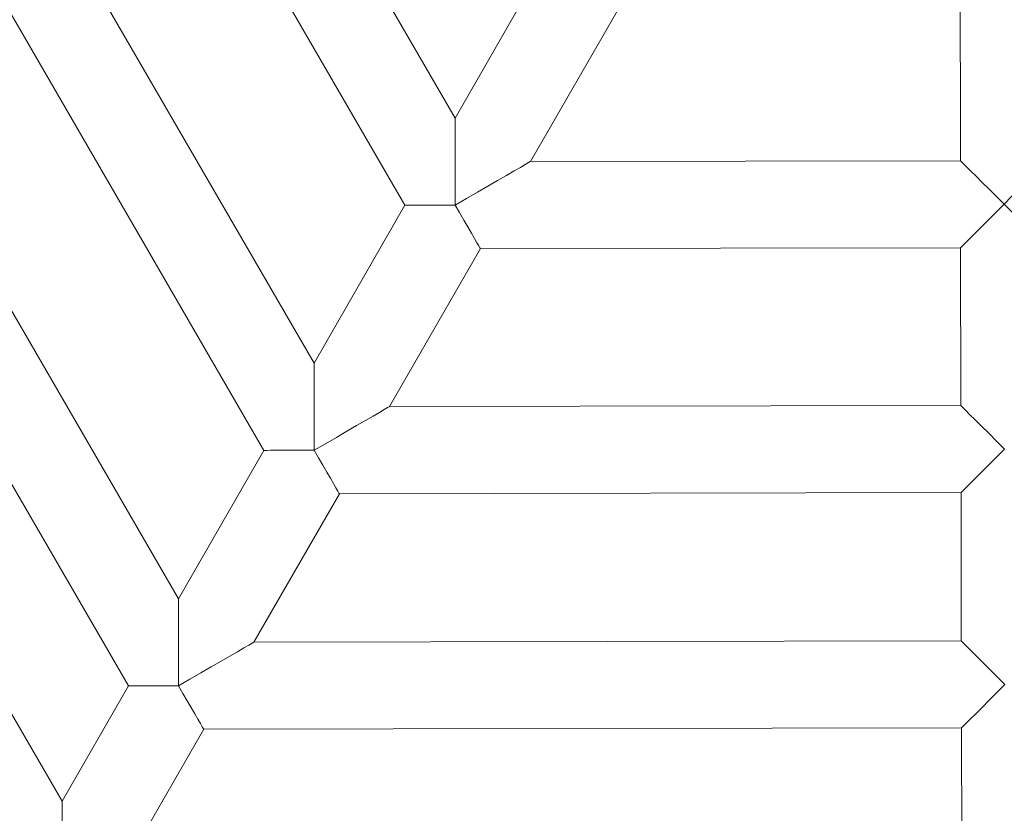
# Model space of a CAD drawing. Units: millimetres. Extents: x -1596 to 1596, y -3299 to 3301.
# Drawn here: x -189 to -9, y -247 to -102 of the extents above; entities that cross this region are included whole.
import ezdxf

# ---------------------------------------------------------------- set-up
doc = ezdxf.new("R2010")
doc.units = ezdxf.units.MM
doc.header["$MEASUREMENT"] = 0
doc.layers.add('Warstwa 1', color=7, linetype='Continuous')

msp = doc.modelspace()

# ---------------------------------------------------------------- linework, layer by layer
at = {"layer": 'Warstwa 1', "color": 0, "lineweight": 9}
for points in [[(-109.2316, -119.5606), (-109.2316, -119.5606), (-148.662, -51.5386), (-148.662, -51.5386)], [(-162.4383, -59.5274), (-162.4383, -59.5274), (-118.4026, -135.4983), (-118.4026, -135.4983)], [(-135.013, -164.4004), (-135.013, -164.4004), (-187.4037, -74.0122), (-187.4037, -74.0122)], [(-201.18, -81.9811), (-201.18, -81.9811), (-144.184, -180.3381), (-144.184, -180.3381)], [(-88.4099, -83.3305), (-88.4099, -83.3305), (-109.2316, -119.5606), (-109.2316, -119.5606)], [(-95.4434, -127.4976), (-95.4434, -127.4976), (-74.6097, -91.2794), (-74.6097, -91.2794)], [(-16.8812, -91.172), (-16.8812, -91.172), (-16.8255, -127.3662), (-16.8255, -127.3662)], [(-159.7993, -207.4768), (-159.7993, -207.4768), (-224.6448, -95.5903), (-224.6448, -95.5903)], [(-238.4211, -103.579), (-238.4211, -103.579), (-168.9543, -223.4146), (-168.9543, -223.4146)], [(-181.0708, -244.4911), (-181.0708, -244.4911), (-256.6476, -114.1432), (-256.6476, -114.1432)], [(-16.8255, -127.3662), (-16.8255, -127.3662), (-95.4434, -127.4976), (-95.4434, -127.4976)], [(-118.4026, -135.4983), (-118.4026, -135.4983), (-135.013, -164.4004), (-135.013, -164.4004)], [(-121.2088, -172.3294), (-121.2088, -172.3294), (-104.5984, -143.4353), (-104.5984, -143.4353)], [(-104.5984, -143.4353), (-104.5984, -143.4353), (-16.7976, -143.2761), (-16.7976, -143.2761)], [(-16.7976, -143.2761), (-16.7976, -143.2761), (-16.7419, -172.1503), (-16.7419, -172.1503)], [(-16.7419, -172.1503), (-16.7419, -172.1503), (-121.2088, -172.3294), (-121.2088, -172.3294)], [(-144.184, -180.3381), (-144.184, -180.3381), (-159.7993, -207.4768), (-159.7993, -207.4768)], [(-145.9951, -215.4138), (-145.9951, -215.4138), (-130.3798, -188.2672), (-130.3798, -188.2672)], [(-130.3798, -188.2672), (-130.3798, -188.2672), (-16.7141, -188.0721), (-16.7141, -188.0721)], [(-16.7141, -188.0721), (-16.7141, -188.0721), (-16.6703, -215.1909), (-16.6703, -215.1909)], [(-16.6703, -215.1909), (-16.6703, -215.1909), (-145.9951, -215.4138), (-145.9951, -215.4138)], [(-168.9543, -223.4146), (-168.9543, -223.4146), (-181.0708, -244.4911), (-181.0708, -244.4911)], [(-167.2706, -252.4321), (-167.2706, -252.4321), (-155.1501, -231.3476), (-155.1501, -231.3476)], [(-155.1501, -231.3476), (-155.1501, -231.3476), (-16.6424, -231.1088), (-16.6424, -231.1088)], [(-16.6424, -231.1088), (-16.6424, -231.1088), (-16.5986, -252.1733), (-16.5986, -252.1733)]]:
    msp.add_open_spline(points, degree=3, dxfattribs=at)
for points, knots in [([(-109.2316, -119.5606), (-109.2316, -119.5606), (-109.2316, -119.6043), (-109.2316, -119.6043), (-109.2316, -119.6043), (-109.2316, -119.6043), (-109.2316, -119.9666), (-109.2316, -119.9666), (-109.2316, -119.9666), (-109.2316, -119.9666), (-109.2316, -120.6671), (-109.2316, -120.6671), (-109.2316, -120.6671), (-109.2316, -120.6671), (-109.2316, -121.6981), (-109.2316, -121.6981), (-109.2316, -121.6981), (-109.2316, -121.6981), (-109.2316, -123.0474), (-109.2316, -123.0474), (-109.2316, -123.0474), (-109.2316, -123.0474), (-109.2316, -124.6595), (-109.2316, -124.6595), (-109.2316, -124.6595), (-109.2316, -124.6595), (-109.2316, -126.5144), (-109.2316, -126.5144), (-109.2316, -126.5144), (-109.2316, -126.5144), (-109.2197, -128.5803), (-109.2197, -128.5803), (-109.2197, -128.5803), (-109.2197, -128.5803), (-109.2197, -130.7974), (-109.2197, -130.7974), (-109.2197, -130.7974), (-109.2197, -130.7974), (-109.2197, -133.11), (-109.2197, -133.11), (-109.2197, -133.11), (-109.2197, -133.11), (-109.2197, -135.4863), (-109.2197, -135.4863)], [0, 0, 0, 0, 0.08333333, 0.08333333, 0.08333333, 0.08333333, 0.16666667, 0.16666667, 0.16666667, 0.16666667, 0.25, 0.25, 0.25, 0.25, 0.33333333, 0.33333333, 0.33333333, 0.33333333, 0.41666667, 0.41666667, 0.41666667, 0.41666667, 0.5, 0.5, 0.5, 0.5, 0.58333333, 0.58333333, 0.58333333, 0.58333333, 0.66666667, 0.66666667, 0.66666667, 0.66666667, 0.75, 0.75, 0.75, 0.75, 0.83333333, 0.83333333, 0.83333333, 0.83333333, 1, 1, 1, 1]), ([(-109.2197, -135.4863), (-109.2197, -135.4863), (-107.1538, -134.2882), (-107.1538, -134.2882), (-107.1538, -134.2882), (-107.1538, -134.2882), (-105.1477, -133.1299), (-105.1477, -133.1299), (-105.1477, -133.1299), (-105.1477, -133.1299), (-103.2371, -132.0194), (-103.2371, -132.0194), (-103.2371, -132.0194), (-103.2371, -132.0194), (-101.4538, -130.9924), (-101.4538, -130.9924), (-101.4538, -130.9924), (-101.4538, -130.9924), (-99.8378, -130.053), (-99.8378, -130.053), (-99.8378, -130.053), (-99.8378, -130.053), (-98.4486, -129.2331), (-98.4486, -129.2331), (-98.4486, -129.2331), (-98.4486, -129.2331), (-97.2823, -128.5803), (-97.2823, -128.5803), (-97.2823, -128.5803), (-97.2823, -128.5803), (-96.3827, -128.0548), (-96.3827, -128.0548), (-96.3827, -128.0548), (-96.3827, -128.0548), (-95.7817, -127.7085), (-95.7817, -127.7085), (-95.7817, -127.7085), (-95.7817, -127.7085), (-95.4712, -127.5254), (-95.4712, -127.5254), (-95.4712, -127.5254), (-95.4712, -127.5254), (-95.4434, -127.4976), (-95.4434, -127.4976)], [0, 0, 0, 0, 0.08333333, 0.08333333, 0.08333333, 0.08333333, 0.16666667, 0.16666667, 0.16666667, 0.16666667, 0.25, 0.25, 0.25, 0.25, 0.33333333, 0.33333333, 0.33333333, 0.33333333, 0.41666667, 0.41666667, 0.41666667, 0.41666667, 0.5, 0.5, 0.5, 0.5, 0.58333333, 0.58333333, 0.58333333, 0.58333333, 0.66666667, 0.66666667, 0.66666667, 0.66666667, 0.75, 0.75, 0.75, 0.75, 0.83333333, 0.83333333, 0.83333333, 0.83333333, 1, 1, 1, 1]), ([(-16.8255, -127.3662), (-16.8255, -127.3662), (-16.6981, -127.4777), (-16.6981, -127.4777), (-16.6981, -127.4777), (-16.6981, -127.4777), (-16.3479, -127.8439), (-16.3479, -127.8439), (-16.3479, -127.8439), (-16.3479, -127.8439), (-15.7587, -128.421), (-15.7587, -128.421), (-15.7587, -128.421), (-15.7587, -128.421), (-14.9587, -129.2251), (-14.9587, -129.2251), (-14.9587, -129.2251), (-14.9587, -129.2251), (-13.9755, -130.2043), (-13.9755, -130.2043), (-13.9755, -130.2043), (-13.9755, -130.2043), (-12.8371, -131.3467), (-12.8371, -131.3467), (-12.8371, -131.3467), (-12.8371, -131.3467), (-11.5753, -132.5886), (-11.5753, -132.5886), (-11.5753, -132.5886), (-11.5753, -132.5886), (-10.2379, -133.93), (-10.2379, -133.93), (-10.2379, -133.93), (-10.2379, -133.93), (-8.8487, -135.3192), (-8.8487, -135.3192)], [0, 0, 0, 0, 0.1, 0.1, 0.1, 0.1, 0.2, 0.2, 0.2, 0.2, 0.3, 0.3, 0.3, 0.3, 0.4, 0.4, 0.4, 0.4, 0.5, 0.5, 0.5, 0.5, 0.6, 0.6, 0.6, 0.6, 0.7, 0.7, 0.7, 0.7, 0.8, 0.8, 0.8, 0.8, 1, 1, 1, 1]), ([(-8.8487, -135.3192), (-8.8487, -135.3192), (-7.4715, -133.93), (-7.4715, -133.93), (-7.4715, -133.93), (-7.4715, -133.93), (-6.1261, -132.5806), (-6.1261, -132.5806), (-6.1261, -132.5806), (-6.1261, -132.5806), (-4.8762, -131.3308), (-4.8762, -131.3308), (-4.8762, -131.3308), (-4.8762, -131.3308), (-3.7378, -130.1764), (-3.7378, -130.1764), (-3.7378, -130.1764), (-3.7378, -130.1764), (-2.7546, -129.1933), (-2.7546, -129.1933), (-2.7546, -129.1933), (-2.7546, -129.1933), (-1.9705, -128.4091), (-1.9705, -128.4091), (-1.9705, -128.4091), (-1.9705, -128.4091), (-1.3774, -127.816), (-1.3774, -127.816), (-1.3774, -127.816), (-1.3774, -127.816), (-1.0271, -127.4538), (-1.0271, -127.4538), (-1.0271, -127.4538), (-1.0271, -127.4538), (-0.8997, -127.3384), (-0.8997, -127.3384)], [0, 0, 0, 0, 0.1, 0.1, 0.1, 0.1, 0.2, 0.2, 0.2, 0.2, 0.3, 0.3, 0.3, 0.3, 0.4, 0.4, 0.4, 0.4, 0.5, 0.5, 0.5, 0.5, 0.6, 0.6, 0.6, 0.6, 0.7, 0.7, 0.7, 0.7, 0.8, 0.8, 0.8, 0.8, 1, 1, 1, 1]), ([(-109.2197, -135.4863), (-109.2197, -135.4863), (-110.9034, -135.4863), (-110.9034, -135.4863), (-110.9034, -135.4863), (-110.9034, -135.4863), (-112.5314, -135.4863), (-112.5314, -135.4863), (-112.5314, -135.4863), (-112.5314, -135.4863), (-114.048, -135.4983), (-114.048, -135.4983), (-114.048, -135.4983), (-114.048, -135.4983), (-115.4093, -135.4983), (-115.4093, -135.4983), (-115.4093, -135.4983), (-115.4093, -135.4983), (-116.5477, -135.4983), (-116.5477, -135.4983), (-116.5477, -135.4983), (-116.5477, -135.4983), (-117.4473, -135.4983), (-117.4473, -135.4983), (-117.4473, -135.4983), (-117.4473, -135.4983), (-118.0523, -135.4983), (-118.0523, -135.4983), (-118.0523, -135.4983), (-118.0523, -135.4983), (-118.3588, -135.4983), (-118.3588, -135.4983), (-118.3588, -135.4983), (-118.3588, -135.4983), (-118.4026, -135.4983), (-118.4026, -135.4983)], [0, 0, 0, 0, 0.1, 0.1, 0.1, 0.1, 0.2, 0.2, 0.2, 0.2, 0.3, 0.3, 0.3, 0.3, 0.4, 0.4, 0.4, 0.4, 0.5, 0.5, 0.5, 0.5, 0.6, 0.6, 0.6, 0.6, 0.7, 0.7, 0.7, 0.7, 0.8, 0.8, 0.8, 0.8, 1, 1, 1, 1]), ([(-104.5984, -143.4353), (-104.5984, -143.4353), (-104.67, -143.3199), (-104.67, -143.3199), (-104.67, -143.3199), (-104.67, -143.3199), (-104.881, -142.9577), (-104.881, -142.9577), (-104.881, -142.9577), (-104.881, -142.9577), (-105.2154, -142.3765), (-105.2154, -142.3765), (-105.2154, -142.3765), (-105.2154, -142.3765), (-105.6811, -141.5804), (-105.6811, -141.5804), (-105.6811, -141.5804), (-105.6811, -141.5804), (-106.2423, -140.5973), (-106.2423, -140.5973), (-106.2423, -140.5973), (-106.2423, -140.5973), (-106.9031, -139.4628), (-106.9031, -139.4628), (-106.9031, -139.4628), (-106.9031, -139.4628), (-107.6315, -138.213), (-107.6315, -138.213), (-107.6315, -138.213), (-107.6315, -138.213), (-108.4196, -136.8636), (-108.4196, -136.8636), (-108.4196, -136.8636), (-108.4196, -136.8636), (-109.2197, -135.4863), (-109.2197, -135.4863)], [0, 0, 0, 0, 0.1, 0.1, 0.1, 0.1, 0.2, 0.2, 0.2, 0.2, 0.3, 0.3, 0.3, 0.3, 0.4, 0.4, 0.4, 0.4, 0.5, 0.5, 0.5, 0.5, 0.6, 0.6, 0.6, 0.6, 0.7, 0.7, 0.7, 0.7, 0.8, 0.8, 0.8, 0.8, 1, 1, 1, 1]), ([(-8.8487, -135.3192), (-8.8487, -135.3192), (-10.3095, -136.776), (-10.3095, -136.776), (-10.3095, -136.776), (-10.3095, -136.776), (-11.7146, -138.1931), (-11.7146, -138.1931), (-11.7146, -138.1931), (-11.7146, -138.1931), (-13.0321, -139.4986), (-13.0321, -139.4986), (-13.0321, -139.4986), (-13.0321, -139.4986), (-14.1984, -140.6769), (-14.1984, -140.6769), (-14.1984, -140.6769), (-14.1984, -140.6769), (-15.1975, -141.6799), (-15.1975, -141.6799), (-15.1975, -141.6799), (-15.1975, -141.6799), (-15.9697, -142.4521), (-15.9697, -142.4521), (-15.9697, -142.4521), (-15.9697, -142.4521), (-16.4872, -142.9815), (-16.4872, -142.9815), (-16.4872, -142.9815), (-16.4872, -142.9815), (-16.7698, -143.2482), (-16.7698, -143.2482), (-16.7698, -143.2482), (-16.7698, -143.2482), (-16.7976, -143.2761), (-16.7976, -143.2761)], [0, 0, 0, 0, 0.1, 0.1, 0.1, 0.1, 0.2, 0.2, 0.2, 0.2, 0.3, 0.3, 0.3, 0.3, 0.4, 0.4, 0.4, 0.4, 0.5, 0.5, 0.5, 0.5, 0.6, 0.6, 0.6, 0.6, 0.7, 0.7, 0.7, 0.7, 0.8, 0.8, 0.8, 0.8, 1, 1, 1, 1]), ([(-0.8719, -143.2482), (-0.8719, -143.2482), (-0.8997, -143.2204), (-0.8997, -143.2204), (-0.8997, -143.2204), (-0.8997, -143.2204), (-1.1823, -142.9577), (-1.1823, -142.9577), (-1.1823, -142.9577), (-1.1823, -142.9577), (-1.7157, -142.4243), (-1.7157, -142.4243), (-1.7157, -142.4243), (-1.7157, -142.4243), (-2.4879, -141.6521), (-2.4879, -141.6521), (-2.4879, -141.6521), (-2.4879, -141.6521), (-3.4711, -140.6689), (-3.4711, -140.6689), (-3.4711, -140.6689), (-3.4711, -140.6689), (-4.6493, -139.4907), (-4.6493, -139.4907), (-4.6493, -139.4907), (-4.6493, -139.4907), (-5.9708, -138.1851), (-5.9708, -138.1851), (-5.9708, -138.1851), (-5.9708, -138.1851), (-7.3879, -136.776), (-7.3879, -136.776), (-7.3879, -136.776), (-7.3879, -136.776), (-8.8487, -135.3192), (-8.8487, -135.3192)], [0, 0, 0, 0, 0.1, 0.1, 0.1, 0.1, 0.2, 0.2, 0.2, 0.2, 0.3, 0.3, 0.3, 0.3, 0.4, 0.4, 0.4, 0.4, 0.5, 0.5, 0.5, 0.5, 0.6, 0.6, 0.6, 0.6, 0.7, 0.7, 0.7, 0.7, 0.8, 0.8, 0.8, 0.8, 1, 1, 1, 1]), ([(-467.5039, -155.0423), (-467.5039, -155.0423), (-466.1824, -158.1391), (-466.1824, -158.1391), (-466.1824, -158.1391), (-466.1824, -158.1391), (-460.8207, -170.172), (-460.8207, -170.172), (-460.8207, -170.172), (-460.8207, -170.172), (-455.1486, -182.0497), (-455.1486, -182.0497), (-455.1486, -182.0497), (-455.1486, -182.0497), (-449.1501, -193.7721), (-449.1501, -193.7721), (-449.1501, -193.7721), (-449.1501, -193.7721), (-442.845, -205.3274), (-442.845, -205.3274), (-442.845, -205.3274), (-442.845, -205.3274), (-436.2454, -216.7155), (-436.2454, -216.7155), (-436.2454, -216.7155), (-436.2454, -216.7155), (-429.3354, -227.9364), (-429.3354, -227.9364), (-429.3354, -227.9364), (-429.3354, -227.9364), (-422.1347, -238.9582), (-422.1347, -238.9582), (-422.1347, -238.9582), (-422.1347, -238.9582), (-414.6475, -249.789), (-414.6475, -249.789), (-414.6475, -249.789), (-414.6475, -249.789), (-406.8856, -260.4208), (-406.8856, -260.4208), (-406.8856, -260.4208), (-406.8856, -260.4208), (-398.8372, -270.8337), (-398.8372, -270.8337), (-398.8372, -270.8337), (-398.8372, -270.8337), (-390.5101, -281.0436), (-390.5101, -281.0436), (-390.5101, -281.0436), (-390.5101, -281.0436), (-381.9163, -291.0186), (-381.9163, -291.0186), (-381.9163, -291.0186), (-381.9163, -291.0186), (-373.0717, -300.7747), (-373.0717, -300.7747), (-373.0717, -300.7747), (-373.0717, -300.7747), (-363.9565, -310.284), (-363.9565, -310.284), (-363.9565, -310.284), (-363.9565, -310.284), (-354.6064, -319.5505), (-354.6064, -319.5505), (-354.6064, -319.5505), (-354.6064, -319.5505), (-345.0135, -328.5622), (-345.0135, -328.5622), (-345.0135, -328.5622), (-345.0135, -328.5622), (-335.1858, -337.3232), (-335.1858, -337.3232), (-335.1858, -337.3232), (-335.1858, -337.3232), (-325.1153, -345.8215), (-325.1153, -345.8215), (-325.1153, -345.8215), (-325.1153, -345.8215), (-314.8378, -354.0491), (-314.8378, -354.0491), (-314.8378, -354.0491), (-314.8378, -354.0491), (-304.3493, -361.998), (-304.3493, -361.998), (-304.3493, -361.998), (-304.3493, -361.998), (-293.6498, -369.6683), (-293.6498, -369.6683), (-293.6498, -369.6683), (-293.6498, -369.6683), (-282.7354, -377.0561), (-282.7354, -377.0561), (-282.7354, -377.0561), (-282.7354, -377.0561), (-271.6459, -384.1413), (-271.6459, -384.1413), (-271.6459, -384.1413), (-271.6459, -384.1413), (-260.3693, -390.9439), (-260.3693, -390.9439), (-260.3693, -390.9439), (-260.3693, -390.9439), (-248.9255, -397.444), (-248.9255, -397.444), (-248.9255, -397.444), (-248.9255, -397.444), (-237.2986, -403.6336), (-237.2986, -403.6336), (-237.2986, -403.6336), (-237.2986, -403.6336), (-225.5165, -409.5167), (-225.5165, -409.5167), (-225.5165, -409.5167), (-225.5165, -409.5167), (-213.595, -415.0774), (-213.595, -415.0774), (-213.595, -415.0774), (-213.595, -415.0774), (-201.5184, -420.3316), (-201.5184, -420.3316), (-201.5184, -420.3316), (-201.5184, -420.3316), (-189.3024, -425.2554), (-189.3024, -425.2554), (-189.3024, -425.2554), (-189.3024, -425.2554), (-176.9709, -429.8687), (-176.9709, -429.8687), (-176.9709, -429.8687), (-176.9709, -429.8687), (-164.5161, -434.1517), (-164.5161, -434.1517), (-164.5161, -434.1517), (-164.5161, -434.1517), (-151.9498, -438.0963), (-151.9498, -438.0963), (-151.9498, -438.0963), (-151.9498, -438.0963), (-139.296, -441.6986), (-139.296, -441.6986), (-139.296, -441.6986), (-139.296, -441.6986), (-126.5307, -444.9706), (-126.5307, -444.9706), (-126.5307, -444.9706), (-126.5307, -444.9706), (-113.6977, -447.9241), (-113.6977, -447.9241), (-113.6977, -447.9241), (-113.6977, -447.9241), (-100.7931, -450.5034), (-100.7931, -450.5034), (-100.7931, -450.5034), (-100.7931, -450.5034), (-87.8168, -452.7643), (-87.8168, -452.7643), (-87.8168, -452.7643), (-87.8168, -452.7643), (-74.7928, -454.6749), (-74.7928, -454.6749), (-74.7928, -454.6749), (-74.7928, -454.6749), (-61.717, -456.2352), (-61.717, -456.2352), (-61.717, -456.2352), (-61.717, -456.2352), (-48.6174, -457.4612), (-48.6174, -457.4612), (-48.6174, -457.4612), (-48.6174, -457.4612), (-35.4739, -458.325), (-35.4739, -458.325), (-35.4739, -458.325), (-35.4739, -458.325), (-22.3145, -458.8504), (-22.3145, -458.8504), (-22.3145, -458.8504), (-22.3145, -458.8504), (-9.1592, -459.0295), (-9.1592, -459.0295), (-9.1592, -459.0295), (-9.1592, -459.0295), (4.0838, -458.8504), (4.0838, -458.8504), (4.0838, -458.8504), (4.0838, -458.8504), (17.2949, -458.325), (17.2949, -458.325), (17.2949, -458.325), (17.2949, -458.325), (30.4941, -457.4413), (30.4941, -457.4413), (30.4941, -457.4413), (30.4941, -457.4413), (43.6773, -456.2074), (43.6773, -456.2074), (43.6773, -456.2074), (43.6773, -456.2074), (56.8088, -454.6391), (56.8088, -454.6391), (56.8088, -454.6391), (56.8088, -454.6391), (69.8965, -452.7125), (69.8965, -452.7125), (69.8965, -452.7125), (69.8965, -452.7125), (82.9405, -450.4238), (82.9405, -450.4238), (82.9405, -450.4238), (82.9405, -450.4238), (95.9008, -447.8086), (95.9008, -447.8086), (95.9008, -447.8086), (95.9008, -447.8086), (108.7935, -444.8472), (108.7935, -444.8472), (108.7935, -444.8472), (108.7935, -444.8472), (121.6105, -441.5314), (121.6105, -441.5314), (121.6105, -441.5314), (121.6105, -441.5314), (134.336, -437.8854), (134.336, -437.8854), (134.336, -437.8854), (134.336, -437.8854), (146.9461, -433.9129), (146.9461, -433.9129), (146.9461, -433.9129), (146.9461, -433.9129), (159.4566, -429.5861), (159.4566, -429.5861), (159.4566, -429.5861), (159.4566, -429.5861), (171.8398, -424.9369), (171.8398, -424.9369), (171.8398, -424.9369), (171.8398, -424.9369), (184.0996, -419.9614), (184.0996, -419.9614), (184.0996, -419.9614), (184.0996, -419.9614), (196.232, -414.6594), (196.232, -414.6594), (196.232, -414.6594), (196.232, -414.6594), (208.2092, -409.043), (208.2092, -409.043), (208.2092, -409.043), (208.2092, -409.043), (220.0351, -403.1042), (220.0351, -403.1042), (220.0351, -403.1042), (220.0351, -403.1042), (231.6899, -396.8509), (231.6899, -396.8509), (231.6899, -396.8509), (231.6899, -396.8509), (243.1894, -390.2951), (243.1894, -390.2951), (243.1894, -390.2951), (243.1894, -390.2951), (254.4938, -383.4288), (254.4938, -383.4288), (254.4938, -383.4288), (254.4938, -383.4288), (265.6272, -376.264), (265.6272, -376.264), (265.6272, -376.264), (265.6272, -376.264), (276.5535, -368.8086), (276.5535, -368.8086), (276.5535, -368.8086), (276.5535, -368.8086), (287.2808, -361.0746), (287.2808, -361.0746), (287.2808, -361.0746), (287.2808, -361.0746), (297.8131, -353.0579), (297.8131, -353.0579), (297.8131, -353.0579), (297.8131, -353.0579), (308.1065, -344.7547), (308.1065, -344.7547), (308.1065, -344.7547), (308.1065, -344.7547), (318.189, -336.1768), (318.189, -336.1768), (318.189, -336.1768), (318.189, -336.1768), (328.0446, -327.3442), (328.0446, -327.3442), (328.0446, -327.3442), (328.0446, -327.3442), (337.6494, -318.2449), (337.6494, -318.2449), (337.6494, -318.2449), (337.6494, -318.2449), (347.0154, -308.8908), (347.0154, -308.8908), (347.0154, -308.8908), (347.0154, -308.8908), (356.1306, -299.3019), (356.1306, -299.3019), (356.1306, -299.3019), (356.1306, -299.3019), (364.9752, -289.4742), (364.9752, -289.4742), (364.9752, -289.4742), (364.9752, -289.4742), (373.569, -279.3996), (373.569, -279.3996), (373.569, -279.3996), (373.569, -279.3996), (381.8841, -269.1141), (381.8841, -269.1141), (381.8841, -269.1141), (381.8841, -269.1141), (389.9286, -258.6057), (389.9286, -258.6057), (389.9286, -258.6057), (389.9286, -258.6057), (397.6945, -247.8904), (397.6945, -247.8904), (397.6945, -247.8904), (397.6945, -247.8904), (405.1658, -236.964), (405.1658, -236.964), (405.1658, -236.964), (405.1658, -236.964), (412.3425, -225.8625), (412.3425, -225.8625), (412.3425, -225.8625), (412.3425, -225.8625), (419.2208, -214.5541), (419.2208, -214.5541), (419.2208, -214.5541), (419.2208, -214.5541), (425.8084, -203.0665), (425.8084, -203.0665), (425.8084, -203.0665), (425.8084, -203.0665), (432.0696, -191.4316), (432.0696, -191.4316), (432.0696, -191.4316), (432.0696, -191.4316), (438.0363, -179.6017), (438.0363, -179.6017), (438.0363, -179.6017), (438.0363, -179.6017), (443.6687, -167.6444), (443.6687, -167.6444), (443.6687, -167.6444), (443.6687, -167.6444), (448.9905, -155.52), (448.9905, -155.52), (448.9905, -155.52), (448.9905, -155.52), (449.2015, -155.0423), (449.2015, -155.0423)], [0, 0, 0, 0, 0.01098901, 0.01098901, 0.01098901, 0.01098901, 0.02197802, 0.02197802, 0.02197802, 0.02197802, 0.03296703, 0.03296703, 0.03296703, 0.03296703, 0.04395604, 0.04395604, 0.04395604, 0.04395604, 0.05494505, 0.05494505, 0.05494505, 0.05494505, 0.06593407, 0.06593407, 0.06593407, 0.06593407, 0.07692308, 0.07692308, 0.07692308, 0.07692308, 0.08791209, 0.08791209, 0.08791209, 0.08791209, 0.0989011, 0.0989011, 0.0989011, 0.0989011, 0.10989011, 0.10989011, 0.10989011, 0.10989011, 0.12087912, 0.12087912, 0.12087912, 0.12087912, 0.13186813, 0.13186813, 0.13186813, 0.13186813, 0.14285714, 0.14285714, 0.14285714, 0.14285714, 0.15384615, 0.15384615, 0.15384615, 0.15384615, 0.16483516, 0.16483516, 0.16483516, 0.16483516, 0.17582418, 0.17582418, 0.17582418, 0.17582418, 0.18681319, 0.18681319, 0.18681319, 0.18681319, 0.1978022, 0.1978022, 0.1978022, 0.1978022, 0.20879121, 0.20879121, 0.20879121, 0.20879121, 0.21978022, 0.21978022, 0.21978022, 0.21978022, 0.23076923, 0.23076923, 0.23076923, 0.23076923, 0.24175824, 0.24175824, 0.24175824, 0.24175824, 0.25274725, 0.25274725, 0.25274725, 0.25274725, 0.26373626, 0.26373626, 0.26373626, 0.26373626, 0.27472527, 0.27472527, 0.27472527, 0.27472527, 0.28571429, 0.28571429, 0.28571429, 0.28571429, 0.2967033, 0.2967033, 0.2967033, 0.2967033, 0.30769231, 0.30769231, 0.30769231, 0.30769231, 0.31868132, 0.31868132, 0.31868132, 0.31868132, 0.32967033, 0.32967033, 0.32967033, 0.32967033, 0.34065934, 0.34065934, 0.34065934, 0.34065934, 0.35164835, 0.35164835, 0.35164835, 0.35164835, 0.36263736, 0.36263736, 0.36263736, 0.36263736, 0.37362637, 0.37362637, 0.37362637, 0.37362637, 0.38461538, 0.38461538, 0.38461538, 0.38461538, 0.3956044, 0.3956044, 0.3956044, 0.3956044, 0.40659341, 0.40659341, 0.40659341, 0.40659341, 0.41758242, 0.41758242, 0.41758242, 0.41758242, 0.42857143, 0.42857143, 0.42857143, 0.42857143, 0.43956044, 0.43956044, 0.43956044, 0.43956044, 0.45054945, 0.45054945, 0.45054945, 0.45054945, 0.46153846, 0.46153846, 0.46153846, 0.46153846, 0.47252747, 0.47252747, 0.47252747, 0.47252747, 0.48351648, 0.48351648, 0.48351648, 0.48351648, 0.49450549, 0.49450549, 0.49450549, 0.49450549, 0.50549451, 0.50549451, 0.50549451, 0.50549451, 0.51648352, 0.51648352, 0.51648352, 0.51648352, 0.52747253, 0.52747253, 0.52747253, 0.52747253, 0.53846154, 0.53846154, 0.53846154, 0.53846154, 0.54945055, 0.54945055, 0.54945055, 0.54945055, 0.56043956, 0.56043956, 0.56043956, 0.56043956, 0.57142857, 0.57142857, 0.57142857, 0.57142857, 0.58241758, 0.58241758, 0.58241758, 0.58241758, 0.59340659, 0.59340659, 0.59340659, 0.59340659, 0.6043956, 0.6043956, 0.6043956, 0.6043956, 0.61538462, 0.61538462, 0.61538462, 0.61538462, 0.62637363, 0.62637363, 0.62637363, 0.62637363, 0.63736264, 0.63736264, 0.63736264, 0.63736264, 0.64835165, 0.64835165, 0.64835165, 0.64835165, 0.65934066, 0.65934066, 0.65934066, 0.65934066, 0.67032967, 0.67032967, 0.67032967, 0.67032967, 0.68131868, 0.68131868, 0.68131868, 0.68131868, 0.69230769, 0.69230769, 0.69230769, 0.69230769, 0.7032967, 0.7032967, 0.7032967, 0.7032967, 0.71428571, 0.71428571, 0.71428571, 0.71428571, 0.72527473, 0.72527473, 0.72527473, 0.72527473, 0.73626374, 0.73626374, 0.73626374, 0.73626374, 0.74725275, 0.74725275, 0.74725275, 0.74725275, 0.75824176, 0.75824176, 0.75824176, 0.75824176, 0.76923077, 0.76923077, 0.76923077, 0.76923077, 0.78021978, 0.78021978, 0.78021978, 0.78021978, 0.79120879, 0.79120879, 0.79120879, 0.79120879, 0.8021978, 0.8021978, 0.8021978, 0.8021978, 0.81318681, 0.81318681, 0.81318681, 0.81318681, 0.82417582, 0.82417582, 0.82417582, 0.82417582, 0.83516484, 0.83516484, 0.83516484, 0.83516484, 0.84615385, 0.84615385, 0.84615385, 0.84615385, 0.85714286, 0.85714286, 0.85714286, 0.85714286, 0.86813187, 0.86813187, 0.86813187, 0.86813187, 0.87912088, 0.87912088, 0.87912088, 0.87912088, 0.89010989, 0.89010989, 0.89010989, 0.89010989, 0.9010989, 0.9010989, 0.9010989, 0.9010989, 0.91208791, 0.91208791, 0.91208791, 0.91208791, 0.92307692, 0.92307692, 0.92307692, 0.92307692, 0.93406593, 0.93406593, 0.93406593, 0.93406593, 0.94505495, 0.94505495, 0.94505495, 0.94505495, 0.95604396, 0.95604396, 0.95604396, 0.95604396, 0.96703297, 0.96703297, 0.96703297, 0.96703297, 0.97802198, 0.97802198, 0.97802198, 0.97802198, 1, 1, 1, 1]), ([(-135.013, -164.4004), (-135.013, -164.4004), (-135.013, -164.4362), (-135.013, -164.4362), (-135.013, -164.4362), (-135.013, -164.4362), (-135.013, -164.7904), (-135.013, -164.7904), (-135.013, -164.7904), (-135.013, -164.7904), (-135.013, -165.491), (-135.013, -165.491), (-135.013, -165.491), (-135.013, -165.491), (-135.013, -166.5299), (-135.013, -166.5299), (-135.013, -166.5299), (-135.013, -166.5299), (-135.013, -167.8673), (-135.013, -167.8673), (-135.013, -167.8673), (-135.013, -167.8673), (-135.013, -169.4834), (-135.013, -169.4834), (-135.013, -169.4834), (-135.013, -169.4834), (-135.0011, -171.3463), (-135.0011, -171.3463), (-135.0011, -171.3463), (-135.0011, -171.3463), (-135.0011, -173.4002), (-135.0011, -173.4002), (-135.0011, -173.4002), (-135.0011, -173.4002), (-135.0011, -175.6213), (-135.0011, -175.6213), (-135.0011, -175.6213), (-135.0011, -175.6213), (-135.0011, -177.9339), (-135.0011, -177.9339), (-135.0011, -177.9339), (-135.0011, -177.9339), (-134.9851, -180.3102), (-134.9851, -180.3102)], [0, 0, 0, 0, 0.08333333, 0.08333333, 0.08333333, 0.08333333, 0.16666667, 0.16666667, 0.16666667, 0.16666667, 0.25, 0.25, 0.25, 0.25, 0.33333333, 0.33333333, 0.33333333, 0.33333333, 0.41666667, 0.41666667, 0.41666667, 0.41666667, 0.5, 0.5, 0.5, 0.5, 0.58333333, 0.58333333, 0.58333333, 0.58333333, 0.66666667, 0.66666667, 0.66666667, 0.66666667, 0.75, 0.75, 0.75, 0.75, 0.83333333, 0.83333333, 0.83333333, 0.83333333, 1, 1, 1, 1]), ([(-134.9851, -180.3102), (-134.9851, -180.3102), (-132.9352, -179.132), (-132.9352, -179.132), (-132.9352, -179.132), (-132.9352, -179.132), (-130.9291, -177.9618), (-130.9291, -177.9618), (-130.9291, -177.9618), (-130.9291, -177.9618), (-129.0185, -176.8512), (-129.0185, -176.8512), (-129.0185, -176.8512), (-129.0185, -176.8512), (-127.2352, -175.8163), (-127.2352, -175.8163), (-127.2352, -175.8163), (-127.2352, -175.8163), (-125.6191, -174.8849), (-125.6191, -174.8849), (-125.6191, -174.8849), (-125.6191, -174.8849), (-124.214, -174.0768), (-124.214, -174.0768), (-124.214, -174.0768), (-124.214, -174.0768), (-123.0637, -173.4002), (-123.0637, -173.4002), (-123.0637, -173.4002), (-123.0637, -173.4002), (-122.1641, -172.8787), (-122.1641, -172.8787), (-122.1641, -172.8787), (-122.1641, -172.8787), (-121.5631, -172.5245), (-121.5631, -172.5245), (-121.5631, -172.5245), (-121.5631, -172.5245), (-121.2526, -172.3493), (-121.2526, -172.3493), (-121.2526, -172.3493), (-121.2526, -172.3493), (-121.2088, -172.3294), (-121.2088, -172.3294)], [0, 0, 0, 0, 0.08333333, 0.08333333, 0.08333333, 0.08333333, 0.16666667, 0.16666667, 0.16666667, 0.16666667, 0.25, 0.25, 0.25, 0.25, 0.33333333, 0.33333333, 0.33333333, 0.33333333, 0.41666667, 0.41666667, 0.41666667, 0.41666667, 0.5, 0.5, 0.5, 0.5, 0.58333333, 0.58333333, 0.58333333, 0.58333333, 0.66666667, 0.66666667, 0.66666667, 0.66666667, 0.75, 0.75, 0.75, 0.75, 0.83333333, 0.83333333, 0.83333333, 0.83333333, 1, 1, 1, 1]), ([(-16.7419, -172.1503), (-16.7419, -172.1503), (-16.7141, -172.1782), (-16.7141, -172.1782), (-16.7141, -172.1782), (-16.7141, -172.1782), (-16.4474, -172.4449), (-16.4474, -172.4449), (-16.4474, -172.4449), (-16.4474, -172.4449), (-15.914, -172.9743), (-15.914, -172.9743), (-15.914, -172.9743), (-15.914, -172.9743), (-15.1418, -173.7465), (-15.1418, -173.7465), (-15.1418, -173.7465), (-15.1418, -173.7465), (-14.1427, -174.7495), (-14.1427, -174.7495), (-14.1427, -174.7495), (-14.1427, -174.7495), (-12.9645, -175.9118), (-12.9645, -175.9118), (-12.9645, -175.9118), (-12.9645, -175.9118), (-11.6589, -177.2174), (-11.6589, -177.2174), (-11.6589, -177.2174), (-11.6589, -177.2174), (-10.2379, -178.6345), (-10.2379, -178.6345), (-10.2379, -178.6345), (-10.2379, -178.6345), (-8.7651, -180.0993), (-8.7651, -180.0993)], [0, 0, 0, 0, 0.1, 0.1, 0.1, 0.1, 0.2, 0.2, 0.2, 0.2, 0.3, 0.3, 0.3, 0.3, 0.4, 0.4, 0.4, 0.4, 0.5, 0.5, 0.5, 0.5, 0.6, 0.6, 0.6, 0.6, 0.7, 0.7, 0.7, 0.7, 0.8, 0.8, 0.8, 0.8, 1, 1, 1, 1]), ([(-134.9851, -180.3102), (-134.9851, -180.3102), (-136.5853, -180.3182), (-136.5853, -180.3182), (-136.5853, -180.3182), (-136.5853, -180.3182), (-138.1297, -180.3182), (-138.1297, -180.3182), (-138.1297, -180.3182), (-138.1297, -180.3182), (-139.5905, -180.3182), (-139.5905, -180.3182), (-139.5905, -180.3182), (-139.5905, -180.3182), (-140.8961, -180.3182), (-140.8961, -180.3182), (-140.8961, -180.3182), (-140.8961, -180.3182), (-142.0345, -180.3182), (-142.0345, -180.3182), (-142.0345, -180.3182), (-142.0345, -180.3182), (-142.946, -180.3182), (-142.946, -180.3182), (-142.946, -180.3182), (-142.946, -180.3182), (-143.6227, -180.3381), (-143.6227, -180.3381), (-143.6227, -180.3381), (-143.6227, -180.3381), (-144.0446, -180.3381), (-144.0446, -180.3381), (-144.0446, -180.3381), (-144.0446, -180.3381), (-144.184, -180.3381), (-144.184, -180.3381)], [0, 0, 0, 0, 0.1, 0.1, 0.1, 0.1, 0.2, 0.2, 0.2, 0.2, 0.3, 0.3, 0.3, 0.3, 0.4, 0.4, 0.4, 0.4, 0.5, 0.5, 0.5, 0.5, 0.6, 0.6, 0.6, 0.6, 0.7, 0.7, 0.7, 0.7, 0.8, 0.8, 0.8, 0.8, 1, 1, 1, 1]), ([(-130.3798, -188.2672), (-130.3798, -188.2672), (-130.4514, -188.1398), (-130.4514, -188.1398), (-130.4514, -188.1398), (-130.4514, -188.1398), (-130.6624, -187.7935), (-130.6624, -187.7935), (-130.6624, -187.7935), (-130.6624, -187.7935), (-130.9967, -187.2004), (-130.9967, -187.2004), (-130.9967, -187.2004), (-130.9967, -187.2004), (-131.4624, -186.4043), (-131.4624, -186.4043), (-131.4624, -186.4043), (-131.4624, -186.4043), (-132.0237, -185.4211), (-132.0237, -185.4211), (-132.0237, -185.4211), (-132.0237, -185.4211), (-132.6844, -184.2947), (-132.6844, -184.2947), (-132.6844, -184.2947), (-132.6844, -184.2947), (-133.4129, -183.0329), (-133.4129, -183.0329), (-133.4129, -183.0329), (-133.4129, -183.0329), (-134.1851, -181.6954), (-134.1851, -181.6954), (-134.1851, -181.6954), (-134.1851, -181.6954), (-134.9851, -180.3102), (-134.9851, -180.3102)], [0, 0, 0, 0, 0.1, 0.1, 0.1, 0.1, 0.2, 0.2, 0.2, 0.2, 0.3, 0.3, 0.3, 0.3, 0.4, 0.4, 0.4, 0.4, 0.5, 0.5, 0.5, 0.5, 0.6, 0.6, 0.6, 0.6, 0.7, 0.7, 0.7, 0.7, 0.8, 0.8, 0.8, 0.8, 1, 1, 1, 1]), ([(-8.7651, -180.0993), (-8.7651, -180.0993), (-10.2259, -181.5601), (-10.2259, -181.5601), (-10.2259, -181.5601), (-10.2259, -181.5601), (-11.643, -182.9732), (-11.643, -182.9732), (-11.643, -182.9732), (-11.643, -182.9732), (-12.9486, -184.2947), (-12.9486, -184.2947), (-12.9486, -184.2947), (-12.9486, -184.2947), (-14.1307, -185.4649), (-14.1307, -185.4649), (-14.1307, -185.4649), (-14.1307, -185.4649), (-15.1139, -186.4561), (-15.1139, -186.4561), (-15.1139, -186.4561), (-15.1139, -186.4561), (-15.8861, -187.2283), (-15.8861, -187.2283), (-15.8861, -187.2283), (-15.8861, -187.2283), (-16.4195, -187.7616), (-16.4195, -187.7616), (-16.4195, -187.7616), (-16.4195, -187.7616), (-16.6862, -188.0283), (-16.6862, -188.0283), (-16.6862, -188.0283), (-16.6862, -188.0283), (-16.7141, -188.0721), (-16.7141, -188.0721)], [0, 0, 0, 0, 0.1, 0.1, 0.1, 0.1, 0.2, 0.2, 0.2, 0.2, 0.3, 0.3, 0.3, 0.3, 0.4, 0.4, 0.4, 0.4, 0.5, 0.5, 0.5, 0.5, 0.6, 0.6, 0.6, 0.6, 0.7, 0.7, 0.7, 0.7, 0.8, 0.8, 0.8, 0.8, 1, 1, 1, 1]), ([(-159.7993, -207.4768), (-159.7993, -207.4768), (-159.7993, -207.5206), (-159.7993, -207.5206), (-159.7993, -207.5206), (-159.7993, -207.5206), (-159.7993, -207.8749), (-159.7993, -207.8749), (-159.7993, -207.8749), (-159.7993, -207.8749), (-159.7993, -208.5754), (-159.7993, -208.5754), (-159.7993, -208.5754), (-159.7993, -208.5754), (-159.7833, -209.6103), (-159.7833, -209.6103), (-159.7833, -209.6103), (-159.7833, -209.6103), (-159.7833, -210.9438), (-159.7833, -210.9438), (-159.7833, -210.9438), (-159.7833, -210.9438), (-159.7833, -212.5758), (-159.7833, -212.5758), (-159.7833, -212.5758), (-159.7833, -212.5758), (-159.7833, -214.4267), (-159.7833, -214.4267), (-159.7833, -214.4267), (-159.7833, -214.4267), (-159.7714, -216.4965), (-159.7714, -216.4965), (-159.7714, -216.4965), (-159.7714, -216.4965), (-159.7714, -218.7097), (-159.7714, -218.7097), (-159.7714, -218.7097), (-159.7714, -218.7097), (-159.7714, -221.0263), (-159.7714, -221.0263), (-159.7714, -221.0263), (-159.7714, -221.0263), (-159.7714, -223.4066), (-159.7714, -223.4066)], [0, 0, 0, 0, 0.08333333, 0.08333333, 0.08333333, 0.08333333, 0.16666667, 0.16666667, 0.16666667, 0.16666667, 0.25, 0.25, 0.25, 0.25, 0.33333333, 0.33333333, 0.33333333, 0.33333333, 0.41666667, 0.41666667, 0.41666667, 0.41666667, 0.5, 0.5, 0.5, 0.5, 0.58333333, 0.58333333, 0.58333333, 0.58333333, 0.66666667, 0.66666667, 0.66666667, 0.66666667, 0.75, 0.75, 0.75, 0.75, 0.83333333, 0.83333333, 0.83333333, 0.83333333, 1, 1, 1, 1]), ([(-159.7714, -223.4066), (-159.7714, -223.4066), (-157.7055, -222.2085), (-157.7055, -222.2085), (-157.7055, -222.2085), (-157.7055, -222.2085), (-155.7113, -221.0462), (-155.7113, -221.0462), (-155.7113, -221.0462), (-155.7113, -221.0462), (-153.7888, -219.9356), (-153.7888, -219.9356), (-153.7888, -219.9356), (-153.7888, -219.9356), (-152.0055, -218.9087), (-152.0055, -218.9087), (-152.0055, -218.9087), (-152.0055, -218.9087), (-150.3895, -217.9653), (-150.3895, -217.9653), (-150.3895, -217.9653), (-150.3895, -217.9653), (-149.0003, -217.1533), (-149.0003, -217.1533), (-149.0003, -217.1533), (-149.0003, -217.1533), (-147.834, -216.4766), (-147.834, -216.4766), (-147.834, -216.4766), (-147.834, -216.4766), (-146.9345, -215.9711), (-146.9345, -215.9711), (-146.9345, -215.9711), (-146.9345, -215.9711), (-146.3334, -215.6089), (-146.3334, -215.6089), (-146.3334, -215.6089), (-146.3334, -215.6089), (-146.0229, -215.4377), (-146.0229, -215.4377), (-146.0229, -215.4377), (-146.0229, -215.4377), (-145.9951, -215.4138), (-145.9951, -215.4138)], [0, 0, 0, 0, 0.08333333, 0.08333333, 0.08333333, 0.08333333, 0.16666667, 0.16666667, 0.16666667, 0.16666667, 0.25, 0.25, 0.25, 0.25, 0.33333333, 0.33333333, 0.33333333, 0.33333333, 0.41666667, 0.41666667, 0.41666667, 0.41666667, 0.5, 0.5, 0.5, 0.5, 0.58333333, 0.58333333, 0.58333333, 0.58333333, 0.66666667, 0.66666667, 0.66666667, 0.66666667, 0.75, 0.75, 0.75, 0.75, 0.83333333, 0.83333333, 0.83333333, 0.83333333, 1, 1, 1, 1]), ([(-16.6703, -215.1909), (-16.6703, -215.1909), (-16.6424, -215.2268), (-16.6424, -215.2268), (-16.6424, -215.2268), (-16.6424, -215.2268), (-16.3598, -215.4935), (-16.3598, -215.4935), (-16.3598, -215.4935), (-16.3598, -215.4935), (-15.8264, -216.0149), (-15.8264, -216.0149), (-15.8264, -216.0149), (-15.8264, -216.0149), (-15.0542, -216.7871), (-15.0542, -216.7871), (-15.0542, -216.7871), (-15.0542, -216.7871), (-14.071, -217.7902), (-14.071, -217.7902), (-14.071, -217.7902), (-14.071, -217.7902), (-12.8928, -218.9525), (-12.8928, -218.9525), (-12.8928, -218.9525), (-12.8928, -218.9525), (-11.5753, -220.274), (-11.5753, -220.274), (-11.5753, -220.274), (-11.5753, -220.274), (-10.1543, -221.6751), (-10.1543, -221.6751), (-10.1543, -221.6751), (-10.1543, -221.6751), (-8.6935, -223.1399), (-8.6935, -223.1399)], [0, 0, 0, 0, 0.1, 0.1, 0.1, 0.1, 0.2, 0.2, 0.2, 0.2, 0.3, 0.3, 0.3, 0.3, 0.4, 0.4, 0.4, 0.4, 0.5, 0.5, 0.5, 0.5, 0.6, 0.6, 0.6, 0.6, 0.7, 0.7, 0.7, 0.7, 0.8, 0.8, 0.8, 0.8, 1, 1, 1, 1]), ([(-8.6935, -223.1399), (-8.6935, -223.1399), (-10.1543, -224.5928), (-10.1543, -224.5928), (-10.1543, -224.5928), (-10.1543, -224.5928), (-11.5594, -226.0138), (-11.5594, -226.0138), (-11.5594, -226.0138), (-11.5594, -226.0138), (-12.8809, -227.3313), (-12.8809, -227.3313), (-12.8809, -227.3313), (-12.8809, -227.3313), (-14.0432, -228.5135), (-14.0432, -228.5135), (-14.0432, -228.5135), (-14.0432, -228.5135), (-15.0423, -229.4967), (-15.0423, -229.4967), (-15.0423, -229.4967), (-15.0423, -229.4967), (-15.8145, -230.2689), (-15.8145, -230.2689), (-15.8145, -230.2689), (-15.8145, -230.2689), (-16.3319, -230.8023), (-16.3319, -230.8023), (-16.3319, -230.8023), (-16.3319, -230.8023), (-16.6145, -231.0849), (-16.6145, -231.0849), (-16.6145, -231.0849), (-16.6145, -231.0849), (-16.6424, -231.1088), (-16.6424, -231.1088)], [0, 0, 0, 0, 0.1, 0.1, 0.1, 0.1, 0.2, 0.2, 0.2, 0.2, 0.3, 0.3, 0.3, 0.3, 0.4, 0.4, 0.4, 0.4, 0.5, 0.5, 0.5, 0.5, 0.6, 0.6, 0.6, 0.6, 0.7, 0.7, 0.7, 0.7, 0.8, 0.8, 0.8, 0.8, 1, 1, 1, 1]), ([(-159.7714, -223.4066), (-159.7714, -223.4066), (-161.3556, -223.4066), (-161.3556, -223.4066), (-161.3556, -223.4066), (-161.3556, -223.4066), (-162.916, -223.4066), (-162.916, -223.4066), (-162.916, -223.4066), (-162.916, -223.4066), (-164.3609, -223.4066), (-164.3609, -223.4066), (-164.3609, -223.4066), (-164.3609, -223.4066), (-165.6664, -223.4146), (-165.6664, -223.4146), (-165.6664, -223.4146), (-165.6664, -223.4146), (-166.8049, -223.4146), (-166.8049, -223.4146), (-166.8049, -223.4146), (-166.8049, -223.4146), (-167.7323, -223.4146), (-167.7323, -223.4146), (-167.7323, -223.4146), (-167.7323, -223.4146), (-168.405, -223.4146), (-168.405, -223.4146), (-168.405, -223.4146), (-168.405, -223.4146), (-168.815, -223.4146), (-168.815, -223.4146), (-168.815, -223.4146), (-168.815, -223.4146), (-168.9543, -223.4146), (-168.9543, -223.4146)], [0, 0, 0, 0, 0.1, 0.1, 0.1, 0.1, 0.2, 0.2, 0.2, 0.2, 0.3, 0.3, 0.3, 0.3, 0.4, 0.4, 0.4, 0.4, 0.5, 0.5, 0.5, 0.5, 0.6, 0.6, 0.6, 0.6, 0.7, 0.7, 0.7, 0.7, 0.8, 0.8, 0.8, 0.8, 1, 1, 1, 1]), ([(-155.1501, -231.3476), (-155.1501, -231.3476), (-155.2217, -231.2361), (-155.2217, -231.2361), (-155.2217, -231.2361), (-155.2217, -231.2361), (-155.4327, -230.8699), (-155.4327, -230.8699), (-155.4327, -230.8699), (-155.4327, -230.8699), (-155.7671, -230.2848), (-155.7671, -230.2848), (-155.7671, -230.2848), (-155.7671, -230.2848), (-156.2328, -229.4967), (-156.2328, -229.4967), (-156.2328, -229.4967), (-156.2328, -229.4967), (-156.806, -228.5135), (-156.806, -228.5135), (-156.806, -228.5135), (-156.806, -228.5135), (-157.4548, -227.3791), (-157.4548, -227.3791), (-157.4548, -227.3791), (-157.4548, -227.3791), (-158.1832, -226.1252), (-158.1832, -226.1252), (-158.1832, -226.1252), (-158.1832, -226.1252), (-158.9713, -224.7759), (-158.9713, -224.7759), (-158.9713, -224.7759), (-158.9713, -224.7759), (-159.7714, -223.4066), (-159.7714, -223.4066)], [0, 0, 0, 0, 0.1, 0.1, 0.1, 0.1, 0.2, 0.2, 0.2, 0.2, 0.3, 0.3, 0.3, 0.3, 0.4, 0.4, 0.4, 0.4, 0.5, 0.5, 0.5, 0.5, 0.6, 0.6, 0.6, 0.6, 0.7, 0.7, 0.7, 0.7, 0.8, 0.8, 0.8, 0.8, 1, 1, 1, 1]), ([(-181.0708, -244.4911), (-181.0708, -244.4911), (-181.0708, -244.5388), (-181.0708, -244.5388), (-181.0708, -244.5388), (-181.0708, -244.5388), (-181.0708, -244.8851), (-181.0708, -244.8851), (-181.0708, -244.8851), (-181.0708, -244.8851), (-181.0708, -245.5936), (-181.0708, -245.5936), (-181.0708, -245.5936), (-181.0708, -245.5936), (-181.0708, -246.6325), (-181.0708, -246.6325), (-181.0708, -246.6325), (-181.0708, -246.6325), (-181.0708, -247.962), (-181.0708, -247.962), (-181.0708, -247.962), (-181.0708, -247.962), (-181.0708, -249.594), (-181.0708, -249.594), (-181.0708, -249.594), (-181.0708, -249.594), (-181.0708, -251.4489), (-181.0708, -251.4489), (-181.0708, -251.4489), (-181.0708, -251.4489), (-181.0588, -253.5108), (-181.0588, -253.5108), (-181.0588, -253.5108), (-181.0588, -253.5108), (-181.0588, -255.7319), (-181.0588, -255.7319), (-181.0588, -255.7319), (-181.0588, -255.7319), (-181.0588, -258.0445), (-181.0588, -258.0445), (-181.0588, -258.0445), (-181.0588, -258.0445), (-181.0429, -260.4208), (-181.0429, -260.4208)], [0, 0, 0, 0, 0.08333333, 0.08333333, 0.08333333, 0.08333333, 0.16666667, 0.16666667, 0.16666667, 0.16666667, 0.25, 0.25, 0.25, 0.25, 0.33333333, 0.33333333, 0.33333333, 0.33333333, 0.41666667, 0.41666667, 0.41666667, 0.41666667, 0.5, 0.5, 0.5, 0.5, 0.58333333, 0.58333333, 0.58333333, 0.58333333, 0.66666667, 0.66666667, 0.66666667, 0.66666667, 0.75, 0.75, 0.75, 0.75, 0.83333333, 0.83333333, 0.83333333, 0.83333333, 1, 1, 1, 1])]:
    msp.add_open_spline(points, degree=3, knots=knots, dxfattribs=at)

doc.saveas('drawing.dxf')
